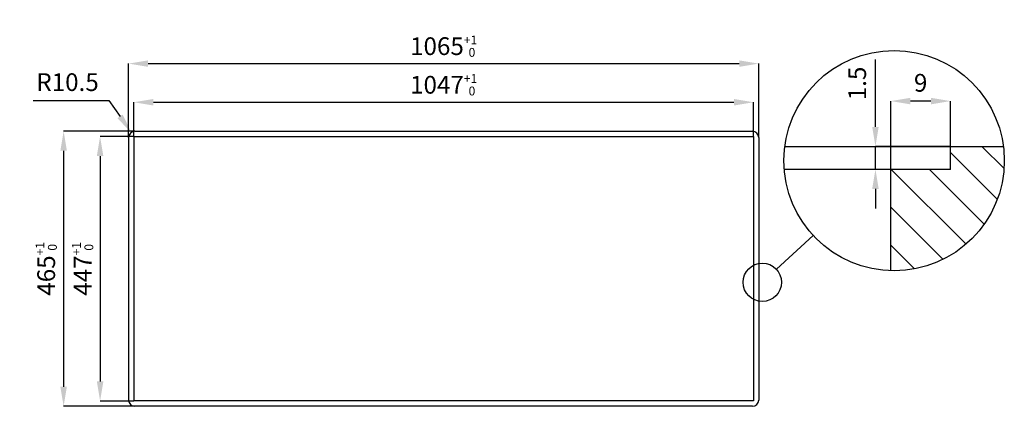
# Model space of a CAD drawing. Extents: x -2404 to -740, y -11869 to -11215.
import ezdxf

# ---------------------------------------------------------------- set-up
doc = ezdxf.new("R2010")
doc.units = 0
doc.header["$LTSCALE"] = 10
doc.layers.get('0').update_dxf_attribs({"linetype": 'CONTINUOUS'})
doc.layers.get('DEFPOINTS').update_dxf_attribs({"linetype": 'CONTINUOUS'})
for name, color, linetype in [('1', 4, 'CONTINUOUS'), ('5', 3, 'CONTINUOUS'), ('8', 4, 'CONTINUOUS')]:
    doc.layers.add(name, color=color, linetype=linetype)
doc.styles.get("Standard").update_dxf_attribs({"font": 'simplex.shx'})
doc.dimstyles.new('GEN-ISO', dxfattribs={"dimscale": 10, "dimtxt": 3, "dimasz": 3.3, "dimexe": 1, "dimexo": 1, "dimgap": 1.2, "dimtad": 1, "dimdsep": 46, "dimtxsty": 'Standard', "dimcen": 0, "dimclrd": 256, "dimclre": 256, "dimclrt": 11, "dimadec": 0, "dimazin": 0, "dimtp": 0.1, "dimtm": 0.1, "dimtfac": 0.71, "dimtdec": 3, "dimtmove": 0, "dimatfit": 3, "dimfxl": 0, "dimtzin": 0, "dimarcsym": 0})
doc.dimstyles.new('GEN-ISO$4', dxfattribs={"dimscale": 10, "dimtxt": 3, "dimasz": 3.3, "dimexe": 1, "dimexo": 1, "dimgap": 1.2, "dimtad": 1, "dimtoh": 1, "dimdsep": 46, "dimtxsty": 'Standard', "dimcen": 0, "dimclrd": 256, "dimclre": 256, "dimclrt": 11, "dimadec": 0, "dimazin": 0, "dimtp": 0.1, "dimtm": 0.1, "dimtfac": 0.71, "dimtdec": 3, "dimtofl": 0, "dimtmove": 0, "dimatfit": 0, "dimfxl": 0, "dimtzin": 0, "dimarcsym": 0})

# ---------------------------------------------------------------- blocks, each defined once
blk = doc.blocks.new('*D99')
at = {"layer": '5', "lineweight": -2}
for p, q in [((-957.5, -11396.7), (-957.5, -11282.6)), ((-830.7, -11429.7), (-957.5, -11429.7)), ((-957.5, -11468.5), (-957.5, -11429.7)), ((-931.5, -11468.5), (-957.5, -11468.5)), ((-957.5, -11501.5), (-957.5, -11534.5))]:
    blk.add_line(p, q, dxfattribs=at)
at = {"layer": '5'}
for points in [[(-963, -11396.7), (-952, -11396.7), (-957.5, -11429.7)], [(-963, -11501.5), (-952, -11501.5), (-957.5, -11468.5)]]:
    blk.add_solid(points, dxfattribs=at)
at = {"layer": 'DEFPOINTS', "color": 0}
for p in [(-830.7, -11429.7), (-957.5, -11468.5), (-931.5, -11468.5)]:
    blk.add_point(p, dxfattribs=at)
at = {"layer": '5', "color": 11, "insert": (-984.5, -11323.2), "char_height": 30, "attachment_point": 5, "rotation": 90}
blk.add_mtext('1.5', dxfattribs=at)
blk = doc.blocks.new('*D100')
at = {"layer": '5', "lineweight": -2}
for p, q in [((-931.5, -11468.5), (-931.5, -11353)), ((-863.7, -11353), (-898.5, -11353)), ((-830.7, -11429.7), (-830.7, -11353))]:
    blk.add_line(p, q, dxfattribs=at)
at = {"layer": '5'}
for points in [[(-898.5, -11347.5), (-898.5, -11358.5), (-931.5, -11353)], [(-863.7, -11347.5), (-863.7, -11358.5), (-830.7, -11353)]]:
    blk.add_solid(points, dxfattribs=at)
at = {"layer": 'DEFPOINTS', "color": 0}
for p in [(-931.5, -11353), (-830.7, -11429.7), (-931.5, -11468.5)]:
    blk.add_point(p, dxfattribs=at)
at = {"layer": '5', "color": 11, "insert": (-881.1, -11326), "char_height": 30, "attachment_point": 5}
blk.add_mtext('9', dxfattribs=at)
blk = doc.blocks.new('*D101')
at = {"layer": '5', "lineweight": -2}
for p, q in [((-2219.7, -11414.6), (-2219.7, -11289.7)), ((-2186.7, -11289.7), (-1187.7, -11289.7)), ((-1154.7, -11414.6), (-1154.7, -11289.7))]:
    blk.add_line(p, q, dxfattribs=at)
at = {"layer": '5'}
for points in [[(-2186.7, -11284.2), (-2186.7, -11295.2), (-2219.7, -11289.7)], [(-1187.7, -11284.2), (-1187.7, -11295.2), (-1154.7, -11289.7)]]:
    blk.add_solid(points, dxfattribs=at)
at = {"layer": 'DEFPOINTS', "color": 0}
for p in [(-1154.7, -11289.7), (-2219.7, -11414.6), (-1154.7, -11414.6)]:
    blk.add_point(p, dxfattribs=at)
at = {"layer": '5', "color": 11, "insert": (-1687.2, -11260.2), "char_height": 30, "attachment_point": 5}
blk.add_mtext('\\A1;1065{\\H15.000000;\\S+1^  0;}', dxfattribs=at)
blk = doc.blocks.new('*D102')
at = {"layer": '5', "lineweight": -2}
for p, q in [((-2209.2, -11404.1), (-2329.5, -11404.1)), ((-2329.5, -11437.1), (-2329.5, -11836.1)), ((-2209.2, -11869.1), (-2329.5, -11869.1))]:
    blk.add_line(p, q, dxfattribs=at)
at = {"layer": '5'}
for points in [[(-2335, -11437.1), (-2324, -11437.1), (-2329.5, -11404.1)], [(-2335, -11836.1), (-2324, -11836.1), (-2329.5, -11869.1)]]:
    blk.add_solid(points, dxfattribs=at)
at = {"layer": 'DEFPOINTS', "color": 0}
for p in [(-2209.2, -11404.1), (-2329.5, -11869.1), (-2209.2, -11869.1)]:
    blk.add_point(p, dxfattribs=at)
at = {"layer": '5', "color": 11, "insert": (-2359, -11636.6), "char_height": 30, "attachment_point": 5, "rotation": 90}
blk.add_mtext('\\A1;465{\\H15.000000;\\S+1^  0;}', dxfattribs=at)
blk = doc.blocks.new('*D103')
at = {"layer": '5', "lineweight": -2}
for p, q in [((-2210.7, -11413.1), (-2210.7, -11355)), ((-2177.7, -11355), (-1196.7, -11355)), ((-1163.7, -11413.1), (-1163.7, -11355))]:
    blk.add_line(p, q, dxfattribs=at)
at = {"layer": '5'}
for points in [[(-2177.7, -11349.5), (-2177.7, -11360.5), (-2210.7, -11355)], [(-1196.7, -11349.5), (-1196.7, -11360.5), (-1163.7, -11355)]]:
    blk.add_solid(points, dxfattribs=at)
at = {"layer": 'DEFPOINTS', "color": 0}
for p in [(-1163.7, -11355), (-2210.7, -11413.1), (-1163.7, -11413.1)]:
    blk.add_point(p, dxfattribs=at)
at = {"layer": '5', "color": 11, "insert": (-1687.2, -11325.5), "char_height": 30, "attachment_point": 5}
blk.add_mtext('\\A1;1047{\\H15.000000;\\S+1^  0;}', dxfattribs=at)
blk = doc.blocks.new('*D104')
at = {"layer": '5', "lineweight": -2}
for p, q in [((-2210.7, -11413.1), (-2267.9, -11413.1)), ((-2267.9, -11446.1), (-2267.9, -11827.1)), ((-2210.7, -11860.1), (-2267.9, -11860.1))]:
    blk.add_line(p, q, dxfattribs=at)
at = {"layer": '5'}
for points in [[(-2273.4, -11446.1), (-2262.4, -11446.1), (-2267.9, -11413.1)], [(-2273.4, -11827.1), (-2262.4, -11827.1), (-2267.9, -11860.1)]]:
    blk.add_solid(points, dxfattribs=at)
at = {"layer": 'DEFPOINTS', "color": 0}
for p in [(-2210.7, -11413.1), (-2267.9, -11860.1), (-2210.7, -11860.1)]:
    blk.add_point(p, dxfattribs=at)
at = {"layer": '5', "color": 11, "insert": (-2297.4, -11636.6), "char_height": 30, "attachment_point": 5, "rotation": 90}
blk.add_mtext('\\A1;447{\\H15.000000;\\S+1^  0;}', dxfattribs=at)
blk = doc.blocks.new('*D105')
at = {"layer": '5', "lineweight": -2}
for p, q in [((-2380.8, -11351.9), (-2253.1, -11351.9)), ((-2253.1, -11351.9), (-2234.2, -11378.9))]:
    blk.add_line(p, q, dxfattribs=at)
at = {"layer": '5'}
blk.add_solid([(-2229.7, -11375.8), (-2238.7, -11382.1), (-2215.2, -11406)], dxfattribs=at)
at = {"layer": 'DEFPOINTS', "color": 0}
for p in [(-2215.2, -11406), (-2209.2, -11414.6)]:
    blk.add_point(p, dxfattribs=at)
at = {"layer": '5', "color": 11, "insert": (-2322.9, -11324.9), "char_height": 30, "attachment_point": 5}
blk.add_mtext('R10.5', dxfattribs=at)

msp = doc.modelspace()

# ---------------------------------------------------------------- linework, layer by layer
for p, q in [((-2210.725, -11413.077), (-1163.725, -11413.077)), ((-2210.725, -11413.077), (-2210.725, -11860.077)), ((-1163.725, -11413.077), (-1163.725, -11860.077)), ((-1110.694, -11429.731), (-741.266, -11429.731)), ((-830.719, -11468.485), (-830.719, -11429.731)), ((-830.719, -11468.485), (-1111.662, -11468.485)), ((-931.522, -11638.798), (-931.522, -11468.485)), ((-1163.725, -11860.077), (-2210.725, -11860.077))]:
    msp.add_line(p, q)
at = {"color": 2}
msp.add_line((-1124.863, -11637.412), (-1062.818, -11580.11), dxfattribs=at)
for centre, radius in [((-925.98, -11453.734), 186.267), ((-1148.674, -11659.402), 32.412)]:
    msp.add_circle(centre, radius, dxfattribs=at)
at = {"layer": '1'}
for p, q in [((-2219.725, -11414.577), (-2219.725, -11858.577)), ((-2209.225, -11404.077), (-1165.225, -11404.077)), ((-1154.725, -11414.577), (-1154.725, -11858.577)), ((-1165.225, -11869.077), (-2209.225, -11869.077))]:
    msp.add_line(p, q, dxfattribs=at)
for centre, start, end in [((-2209.225, -11414.577), 90, 180), ((-1165.225, -11414.577), 0, 90), ((-2209.225, -11858.577), 180, 270), ((-1165.225, -11858.577), 270, 0)]:
    msp.add_arc(centre, 10.5, start, end, dxfattribs=at)
at = {"layer": '8'}
for p, q in [((-740.204, -11467.244), (-777.716, -11429.731)), ((-751.506, -11518.959), (-830.719, -11439.745)), ((-804.446, -11594.889), (-930.85, -11468.485)), ((-773.782, -11561.118), (-866.414, -11468.485)), ((-843.183, -11620.587), (-931.522, -11532.248)), ((-891.435, -11636.77), (-931.522, -11596.683))]:
    msp.add_line(p, q, dxfattribs=at)

# ---------------------------------------------------------------- dimensions: what is measured, and where the dimension line sits
at = {"layer": '5'}
for base, p1, p2, picture, middle in [((-1154.725, -11289.657), (-2219.725, -11414.577), (-1154.725, -11414.577), '*D101', (-1687.225, -11260.157)), ((-1163.725, -11355.006), (-2210.725, -11413.077), (-1163.725, -11413.077), '*D103', (-1687.225, -11325.506))]:
    dim = msp.add_linear_dim(base=base, p1=p1, p2=p2, dimstyle='GEN-ISO', override={"dimexe": 0, "dimexo": 0, "dimpost": '<>', "dimtol": 1, "dimtp": 1, "dimtm": 0, "dimtfac": 0.5, "dimtdec": 0, "dimtolj": 1}, dxfattribs=at)
    dim.commit()
    dim.dimension.update_dxf_attribs({"geometry": picture, "text_midpoint": middle})
dim = msp.add_linear_dim(base=(-957.48, -11468.485), p1=(-830.719, -11429.731), p2=(-931.522, -11468.485), angle=90, text='1.5', dimstyle='GEN-ISO', override={"dimexe": 0, "dimexo": 0, "dimpost": '<>'}, dxfattribs=at)
dim.commit()
dim.dimension.update_dxf_attribs({"geometry": '*D99', "text_midpoint": (-957.48, -11323.16), "dimtype": 160})
dim = msp.add_radius_dim(center=(-2209.225, -11414.577), mpoint=(-2215.243, -11405.973), text='R<>', dimstyle='GEN-ISO$4', override={"dimpost": '<>', "dimtmove": 1}, dxfattribs=at)
dim.commit()
dim.dimension.update_dxf_attribs({"geometry": '*D105', "text_midpoint": (-2322.93, -11324.89)})
dim = msp.add_linear_dim(base=(-931.522, -11352.956), p1=(-830.719, -11429.731), p2=(-931.522, -11468.485), angle=180, text='9', dimstyle='GEN-ISO', override={"dimexe": 0, "dimexo": 0, "dimpost": '<>'}, dxfattribs=at)
dim.commit()
dim.dimension.update_dxf_attribs({"geometry": '*D100', "text_midpoint": (-881.121, -11325.956)})
for base, p1, p2, picture, middle in [((-2329.535, -11869.077), (-2209.225, -11404.077), (-2209.225, -11869.077), '*D102', (-2359.035, -11636.577)), ((-2267.876, -11860.077), (-2210.725, -11413.077), (-2210.725, -11860.077), '*D104', (-2297.376, -11636.577))]:
    dim = msp.add_linear_dim(base=base, p1=p1, p2=p2, angle=90, dimstyle='GEN-ISO', override={"dimexe": 0, "dimexo": 0, "dimpost": '<>', "dimtol": 1, "dimtp": 1, "dimtm": 0, "dimtfac": 0.5, "dimtdec": 0, "dimtolj": 1}, dxfattribs=at)
    dim.commit()
    dim.dimension.update_dxf_attribs({"geometry": picture, "text_midpoint": middle})

doc.saveas('drawing.dxf')
